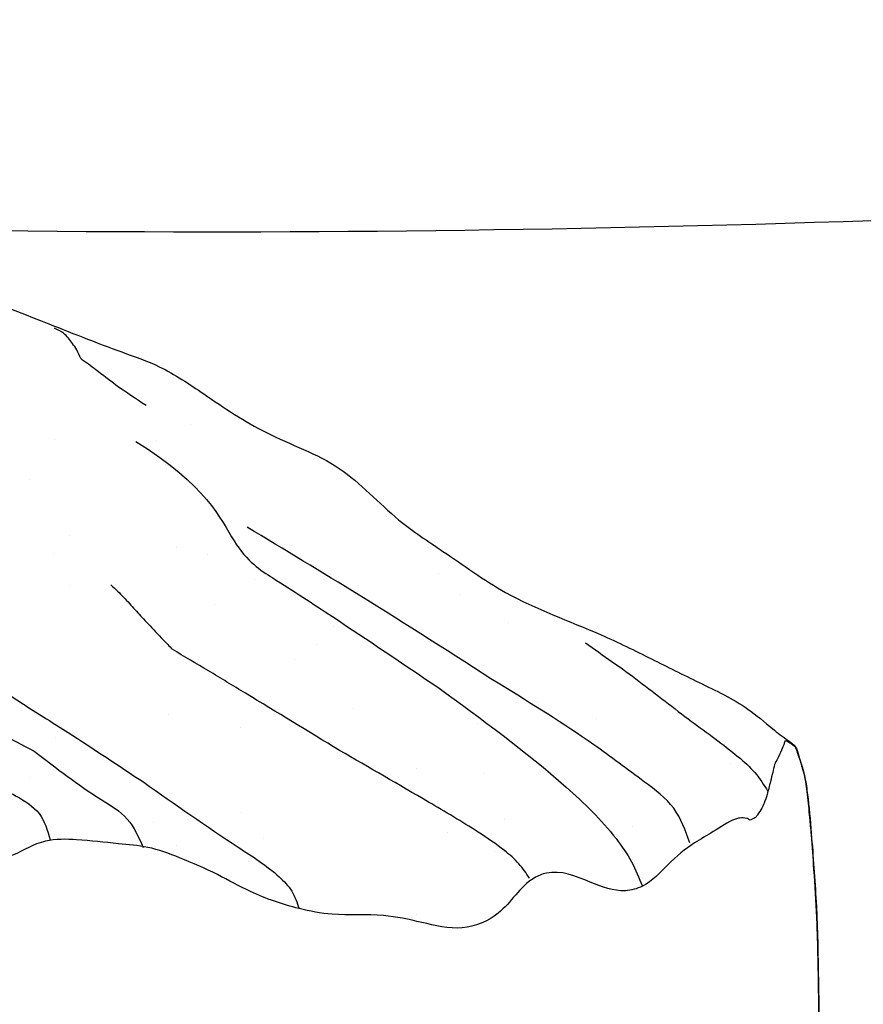
# Model space of a CAD drawing. Units: inches. Extents: x 10.3 to 44.3, y 22.3 to 52.3.
# Drawn here: x 34.6 to 35.5, y 29.9 to 30.9 of the extents above; entities that cross this region are included whole.
import ezdxf

# ---------------------------------------------------------------- set-up
doc = ezdxf.new("R2010")
doc.units = ezdxf.units.IN
doc.header["$MEASUREMENT"] = 0
doc.layers.add('WATERWORKS FITTINGS', color=7, linetype='Continuous')

# ---------------------------------------------------------------- blocks, each defined once
blk = doc.blocks.new('*U6')
at = {"layer": 'WATERWORKS FITTINGS'}
h = blk.add_hatch(dxfattribs=at)
h.set_pattern_fill('AR-SAND', color=256, scale=0.1, angle=-90.00000000000001)
h.set_pattern_definition([(307.5, (-22.53302040414567, 36.88548891671753), (0.1926823769013159, 0.00629933581096078), [0, -0.152, 0, -0.17, 0, -0.1625]), (277.5, (-22.53302040414567, 36.88548891671753), (0.282214606522974, -0.1769776705267728), [0, -0.08199999999999999, 0, -0.137, 0, -0.0525]), (237.5, (-22.53302040414567, 37.00848891671754), (0.000565905353696437, -0.3114141861751495), [0, -0.05, 0, -0.18, 0, -0.235]), (227.5, (-22.53302040414567, 37.00848891671754), (0.08776755649342488, -0.3006126604572294), [0, -0.025, 0, -0.118, 0, -0.135])])
edge = h.paths.add_edge_path()
edge.add_spline(control_points=[(0.6775551557369255, -0.101008542307369), (0.677696029900531, -0.1118676249276405), (0.6779265167780579, -0.1296343749239384), (0.6783413480584954, -0.1545306701544149), (0.6785048513797136, -0.1685572363245171), (0.6785878971399484, -0.1756815371785621)], knot_values=[23, 23, 23, 23, 23.43616682520996, 23.7136207736108, 24, 24, 24, 24], degree=3, periodic=0)
edge.add_spline(control_points=[(0.6785878971399484, -0.1756815371785621), (0.6762427327838054, -0.179780075299405), (0.6716759672206791, -0.187761205790494), (0.663831162031272, -0.2019542717634124), (0.6581784008901508, -0.2118451688456418), (0.6547246261438175, -0.2178883979346296)], knot_values=[24, 24, 24, 24, 24.29110563582558, 24.56687335769703, 25, 25, 25, 25], degree=3, periodic=0)
edge.add_spline(control_points=[(0.6547246261438175, -0.2178883979346296), (0.6540266145883891, -0.2180309156899796), (0.6523257914025749, -0.2183781843000787), (0.6487988863080858, -0.2200425416390459), (0.6419832091028042, -0.2228714948706596), (0.6284938082601457, -0.2291275876244612), (0.6017026093359021, -0.2418807063774864), (0.5805349656899921, -0.2559291576631324), (0.5664339260855229, -0.2652876753741396)], knot_values=[25, 25, 25, 25, 25.02140326529283, 25.05215267509439, 25.11552002079156, 25.24208855727804, 25.49510963764873, 26, 26, 26, 26], degree=3, periodic=0)
edge.add_spline(control_points=[(0.5664339260855229, -0.2652876753741396), (0.5460218506937196, -0.2737152873859969), (0.5141545853431921, -0.2868724476991247), (0.4762301893255483, -0.302339438379974), (0.4550417045497426, -0.31107244225106), (0.4430979948033666, -0.3158655510769677), (0.4363845492674869, -0.3187358598486441), (0.4319447781191172, -0.3202726733661621), (0.4301698972555812, -0.3222342179062991), (0.4293505396844921, -0.323139747062072)], knot_values=[26, 26, 26, 26, 26.44126896425625, 26.68890766396803, 26.82787742390662, 26.90592055663904, 26.94972495344019, 26.97679098305636, 27, 27, 27, 27], degree=3, periodic=0)
edge.add_spline(control_points=[(0.4293505396844921, -0.323139747062072), (0.3329198729555713, -0.3997958566002211), (0.4627200289927913, -0.5398529062917135), (0.4637019320432927, -0.5420975689310268), (0.4660599243403851, -0.5470762148940196), (0.4719071188947339, -0.5586327160227995), (0.4864052671587729, -0.5842934486630043), (0.5011494624577892, -0.6043723585574838), (0.511398591858395, -0.6183298070013024)], knot_values=[27, 27, 27, 27, 27.01261988959279, 27.02912040003465, 27.07681005295063, 27.18594355908222, 27.43412511614546, 28, 28, 28, 28], degree=3, periodic=0)
edge.add_spline(control_points=[(0.511398591858395, -0.6183298070013024), (0.525839876820072, -0.6359029506026985), (0.5495003808724022, -0.6646946707644759), (0.5673602823192425, -0.7023813692803031), (0.5780007805272476, -0.7221107793940433), (0.5832973912773269, -0.7319316546630716)], knot_values=[28, 28, 28, 28, 28.44030775334831, 28.72139725862441, 29, 29, 29, 29], degree=3, periodic=0)
edge.add_spline(control_points=[(0.5832973912773269, -0.7319316546630716), (0.5848341031830842, -0.7349092575873755), (0.5878568265216018, -0.7407662238921375), (0.5941910302807116, -0.7537601969831513), (0.5992790659222038, -0.7634512738667354), (0.6029318711248095, -0.7704086968396524)], knot_values=[29, 29, 29, 29, 29.22582859113265, 29.4442064581948, 30, 30, 30, 30], degree=3, periodic=0)
edge.add_spline(control_points=[(0.6029318711248095, -0.7704086968396524), (0.6059283792010461, -0.7757883331136952), (0.6127385429655021, -0.7880146322216746), (0.620619184761452, -0.7993668822399655), (0.6250323024854083, -0.8057240822066518)], knot_values=[30, 30, 30, 30, 30.44000528913352, 31, 31, 31, 31], degree=3, periodic=0)
edge.add_spline(control_points=[(0.6250323024854083, -0.8057240822066518), (0.6283210318093495, -0.8101142051848029), (0.6357958573125728, -0.8200923456661826), (0.6435663653641939, -0.8296124773136029), (0.6479180514406124, -0.834943997989015)], knot_values=[31, 31, 31, 31, 31.43997405993091, 32, 32, 32, 32], degree=3, periodic=0)
edge.add_spline(control_points=[(0.6479180514406124, -0.834943997989015), (0.6517596461771973, -0.8390049895423033), (0.6580494116645781, -0.8456539690073015), (0.6675566781762683, -0.854284557302293), (0.6727024519982479, -0.8589161448122695), (0.6753221815324366, -0.861274100488103)], knot_values=[32, 32, 32, 32, 32.43512411034974, 32.71241991924631, 33, 33, 33, 33], degree=3, periodic=0)
edge.add_spline(control_points=[(0.6753221815324366, -0.861274100488103), (0.6775328588766882, -0.8627200449163723), (0.6825613303400928, -0.8660090324812586), (0.6915539760654639, -0.8735629592280674), (0.7142685930724753, -0.8874349469557643), (0.7362259370619739, -0.8948397134955997), (0.7514769417861515, -0.8999828733210506)], knot_values=[33, 33, 33, 33, 33.08510436127519, 33.19358087384142, 33.4398820773324, 34, 34, 34, 34], degree=3, periodic=0)
edge.add_spline(control_points=[(0.7514769417861515, -0.8999828733210506), (0.7640669418910022, -0.9020785686235087), (0.7846882324480617, -0.9055111294965172), (0.8182537546347817, -0.91056594571576), (0.8363784791164761, -0.9139418273744724), (0.8455009956122552, -0.9156409724373447)], knot_values=[34, 34, 34, 34, 34.43776209376227, 34.71701503218, 35, 35, 35, 35], degree=3, periodic=0)
edge.add_spline(control_points=[(0.8455009956122552, -0.9156409724373447), (0.8489398046297367, -0.9198314150165885), (0.8543065045580533, -0.9263711349531434), (0.8608310834470387, -0.9322842144075167), (0.8645028209853933, -0.9355638978935445), (0.8665019410978658, -0.9373390874261247), (0.8677332345188091, -0.9383107082325495), (0.8683454449358692, -0.9389627713928661), (0.86961955352254, -0.9391815630076934), (0.8906930864453386, -0.9708988333082829)], knot_values=[35, 35, 35, 35, 35.44103476798347, 35.68829098844709, 35.82675349341678, 35.90428708471993, 35.94771188552959, 35.97482930149735, 36, 36, 36, 36], degree=3, periodic=0)
edge.add_spline(control_points=[(0.8906930864455944, -0.9708988333082544), (0.9419488164665069, -0.9651953160238662), (1.031434954831539, -0.9553296665234825), (1.138082652132582, -0.9451084043378586), (1.301591585322967, -0.9032870687978658), (1.476663471189056, -0.8322267451322602), (1.642624826796904, -0.7677557058061382), (1.724213117235962, -0.7374492562639858), (1.759820441527637, -0.72430420448066), (1.816289540257912, -0.7009874682394894), (1.859786773575536, -0.6852156434288048), (1.956336116110052, -0.6488237656079434), (2.03710553802641, -0.5878534935826849), (2.135454438304208, -0.5400505286316957), (2.205024175716886, -0.4944390284601212), (2.259486603729798, -0.4618124368128207), (2.300304867826767, -0.4265373574136788), (2.315230258447457, -0.4085940429633865), (2.333034256967139, -0.3920620320395898), (2.345083378769445, -0.3768930467155087), (2.35331511571539, -0.3671197995481776), (2.358841482047566, -0.3595014268192642), (2.365336447577789, -0.3465366186751169), (2.384037030317401, -0.3393274002428939), (2.409748352699509, -0.3229095639794224), (2.446829719292168, -0.2905188246568429), (2.490443714127551, -0.2664240855953324), (2.516401526875285, -0.2318510297346847), (2.534113018544687, -0.2089208135279961), (2.552828126362073, -0.1884834558012187), (2.568551729043421, -0.1775302288025387), (2.572835281854353, -0.1699840780416508), (2.576031523926034, -0.1649731051358856), (2.577946037551087, -0.1591578113349783), (2.579269002980752, -0.154914967969134), (2.579659701765422, -0.1536265363843512)], knot_values=[4.164927337280277, 4.164927337280277, 4.164927337280277, 4.164927337280277, 4.319672320523217, 4.43491425006199, 4.485460552959882, 4.825306752756607, 5.00001924241201, 5.019871388386338, 5.086409983896801, 5.11386813242961, 5.203124915143575, 5.225250427801095, 5.423126584933018, 5.501835829294009, 5.552918977794421, 5.672566592248362, 5.691544869332791, 5.714356717022885, 5.74241381082553, 5.764242168584763, 5.772405684279336, 5.780707634415653, 5.792567033135199, 5.814590566378438, 5.837243277484726, 5.884914686966647, 5.961788495235995, 5.982854059919177, 6.013947104841929, 6.048742184424739, 6.066136075430125, 6.069758231998552, 6.074662165772732, 6.083933146449912, 6.087969941221758, 6.087969941221758, 6.087969941221758, 6.087969941221758], weights=[1, 1, 1, 1, 1, 1, 1, 1, 1, 1, 1, 1, 1, 1, 1, 1, 1, 1, 1, 1, 1, 1, 1, 1, 1, 1, 1, 1, 1, 1, 1, 1, 1, 1, 1, 1], degree=3, periodic=0)
edge.add_spline(control_points=[(2.579659701761969, -0.1536265363818217), (2.579644008151107, -0.1536595571132153), (2.579606332549787, -0.1537133655280485), (2.57884380814194, -0.1532825734300474), (2.57802608510336, -0.1520102819809068), (2.577415337211079, -0.1498939444920637), (2.576797318291611, -0.1474005468121788), (2.575934314015086, -0.1453593661261152), (2.575221949572821, -0.1439046402197164), (2.575121413153951, -0.1432238292007924), (2.574766433604154, -0.1430522322868484), (2.574202927728237, -0.1426381178834504), (2.573488768439276, -0.142106107284377), (2.572682265436683, -0.1411078541636783), (2.571969742684018, -0.1395640898834074), (2.571346074096979, -0.1377878966415267), (2.570521292209293, -0.135857789873171), (2.569752223657375, -0.1340675637791549), (2.569038002165684, -0.1318621998453864), (2.568802922051717, -0.1295934131881751), (2.568996763682165, -0.1271700311644111), (2.569326495078855, -0.1244630959676698), (2.569597867453453, -0.1214897735767266), (2.569768039376427, -0.119242407278378), (2.569880903048315, -0.1180063321406379), (2.569900790496192, -0.1176745213437727), (2.569918989352189, -0.1174818169464373), (2.569924030707426, -0.1173526588421936), (2.569948531826469, -0.1172440485974988), (2.569786673876663, -0.1169421049118142), (2.569537085898176, -0.1164183806555315), (2.56897320126788, -0.1152646705143781), (2.568122431105024, -0.1135555416582577), (2.566959417658325, -0.1114311764206235), (2.565571761224632, -0.1092819210153237), (2.564033330206613, -0.1076191434911067), (2.562285190992171, -0.1061370414829241), (2.56100095248739, -0.1058282943682798), (2.560087741801993, -0.1046872812529926), (2.559890382016121, -0.1049030848110846), (2.559861901816461, -0.1049247251511503), (2.559818000141604, -0.1049549433239605), (2.559233681070651, -0.1057033228790374), (2.558185540574144, -0.1065424056372137), (2.556866601289968, -0.1078756116021822), (2.555888540607029, -0.1088223722613577), (2.555112435900369, -0.1095919579197044), (2.554610214537448, -0.1100745999929273), (2.554328305415154, -0.1103709958283332), (2.553957134289007, -0.1106789741794074), (2.553670415336128, -0.11177790971999), (2.552766742939525, -0.1135257835821761), (2.551853112735671, -0.1158084603869867), (2.549923987210903, -0.1203884775939343), (2.547686101324885, -0.1244192804563653), (2.546441855331935, -0.1288291736356797), (2.54498259062882, -0.1298125029862405), (2.54464019827347, -0.1314073535854305), (2.542822046433002, -0.1331956366915392), (2.540309728892154, -0.1362410803688903), (2.535652797960637, -0.138948398319144), (2.530984764396237, -0.1424498254747135), (2.526923562814005, -0.1452657371368957), (2.524046949262456, -0.1473828483531605), (2.520916393834582, -0.1494193739185903), (2.519978371538357, -0.1557506418158283), (2.516718197662257, -0.1624683660343607), (2.513903245986342, -0.1695486952498726), (2.512124473124075, -0.1759934509959749), (2.506049669908037, -0.1815633293866483), (2.501812250704475, -0.1897983702653363), (2.495954191349767, -0.1977105666314856), (2.490657978710431, -0.2044808519848402), (2.485421653758067, -0.2094073925863285), (2.48112571071664, -0.2128382350789622), (2.476507335235738, -0.2163093917899204), (2.47223548531214, -0.2200021143360544), (2.469446939994555, -0.2273837494344662), (2.463277839202703, -0.2329834856393802), (2.454390328682138, -0.2397141260768194), (2.443387601632637, -0.2450933302630887), (2.430923056661641, -0.2511309114913018), (2.418447371731844, -0.258079596376632), (2.407678939204146, -0.268846759611435), (2.398161500365674, -0.2819169858612867), (2.391638583145379, -0.2960135273625326), (2.387054620605852, -0.3066926594883483), (2.383517508133721, -0.3112076353628765), (2.383053138274988, -0.3131257525275402), (2.381920158543551, -0.3134579440932299), (2.382139981878098, -0.3109264202493591), (2.378899547281762, -0.3044990915607286), (2.371152728263084, -0.2789182715862069), (2.313445295437077, -0.2654947879665741), (2.277766701696052, -0.3117055805768558), (2.248320173582172, -0.3486501448042816), (2.219950269444382, -0.382854709968143), (2.177462750168203, -0.3766853579366369), (2.148259108660653, -0.3604591167486433), (2.109782884958733, -0.3362266926634589), (2.069026172278271, -0.2960861542806015), (2.007855939767808, -0.2908740398240326), (1.968956080980419, -0.2941630950822258), (1.932098309946582, -0.2986813832633146), (1.896147022713961, -0.276786275340811), (1.847873152323956, -0.2914480117989484), (1.80241708964121, -0.3041264566076762), (1.749604217006407, -0.3002891238624699), (1.716346887608054, -0.270444645318392), (1.688937295392591, -0.2406083513147195), (1.667132850402638, -0.2135197988697115), (1.646177248358356, -0.1835800571257522), (1.623758989063248, -0.1575091330712723), (1.590970076517806, -0.1259815871017054), (1.5455454932153, -0.1324564629911578), (1.50987557472105, -0.1191481654824003), (1.495420635328159, -0.09790299099661581), (1.479514372278388, -0.06647984188637679), (1.474651567581759, -0.01234734941120053), (1.478632914038982, 0.04472847229523325), (1.491855326052004, 0.09789550674061331), (1.5184987421964, 0.1357847260069178), (1.560059281010538, 0.1388283391500948), (1.585890451512853, 0.1347635171314465), (1.614368177561474, 0.1340995827978162), (1.640768717582432, 0.1372977532603272), (1.672473498739919, 0.1456688016947822), (1.705548077757712, 0.1521996250367721), (1.741669504846229, 0.1471508925499592), (1.76488997441902, 0.1630220887719531), (1.789622913096039, 0.1707270239293592), (1.818899195498432, 0.1701002868243933), (1.854127603060562, 0.1657402431097665), (1.890912483946337, 0.1630368951665133), (1.925342841822285, 0.1502002804406573), (1.961154515928058, 0.1346522258775025), (2.0006048088716, 0.1121368093116786), (2.041137168079715, 0.09837193348782591), (2.088009709984036, 0.08937288781974928), (2.131630969838298, 0.09319657464276077), (2.176269434627244, 0.083314998329584), (2.217306208474554, 0.07309402197462589), (2.262637150764405, 0.09132997363646211), (2.280503166908218, 0.1250291071431064), (2.316487521557178, 0.1401413562598322), (2.349362029675191, 0.126379157203715), (2.38196036748252, 0.1134642510216537), (2.412865901955342, 0.1215765152895756), (2.432887564819296, 0.1448026724711298), (2.456871493334745, 0.1649452981989583), (2.481934437373653, 0.1784016311516154), (2.496666709053301, 0.1892167107639722), (2.509174761217935, 0.1929224817223627), (2.513675955522444, 0.192365758413942), (2.517439714587539, 0.1917766968999217), (2.518222133716378, 0.190065388298521), (2.519857475619389, 0.1906067960772191), (2.521910323154771, 0.1915549405052843), (2.524982292008957, 0.1926519531943001), (2.527660851445233, 0.1974197086683489), (2.531101221590461, 0.2020026777290127), (2.534336816610633, 0.2091974281981095), (2.537372571885498, 0.2184260026017029), (2.539940567187116, 0.2293158540320519), (2.542795835383075, 0.2396887213314898), (2.544141795370365, 0.2480231367472641), (2.548300904364623, 0.2553084323950969), (2.551712582372957, 0.2627632202473507), (2.554259590723177, 0.2689669101560668), (2.5553384796942, 0.2721849498090307), (2.555558107553239, 0.2728400414618903)], knot_values=[0.4365585665212641, 0.4365585665212641, 0.4365585665212641, 0.4365585665212641, 0.4366526535571212, 0.4367304677588223, 0.4388524801323836, 0.4412610655223917, 0.443236081304396, 0.446594322962002, 0.4477889166102799, 0.4482240643606514, 0.4484692641606861, 0.4489115834794817, 0.4503511313852603, 0.4511018189869352, 0.452740827113105, 0.455408183319604, 0.4567601569345367, 0.4590337554333718, 0.4612553884559888, 0.4636870145428439, 0.4658156083349144, 0.4685368634965817, 0.4718702823781645, 0.4747699312077975, 0.4752997103872177, 0.4755925754672963, 0.4757679602616969, 0.4758786614242597, 0.4759834938194981, 0.4760877049633359, 0.4768700775126983, 0.4777607780359279, 0.4799197713210306, 0.4826072945697411, 0.485031374423441, 0.4875366319999561, 0.4895024813999624, 0.4914927459713369, 0.4922736650033556, 0.4923082464042912, 0.4923502655494417, 0.4923813335431859, 0.4924674555520242, 0.4951697754399238, 0.4963932954217644, 0.4980922274765529, 0.4992528551956041, 0.499673910092317, 0.5001791035198629, 0.5004867293695853, 0.5010921322045405, 0.5034501689692574, 0.5064609944863677, 0.5084367159363435, 0.5183400526229981, 0.5206209648041247, 0.5214708918108995, 0.5234289998684591, 0.5251314846386425, 0.5290255078643668, 0.5352360611586205, 0.5410434579160779, 0.5465912641109699, 0.5500029593634256, 0.5518547515189659, 0.5575110363011508, 0.5674737132808334, 0.5747766000649496, 0.5803465247576993, 0.5871156045772705, 0.5987637213036473, 0.6079626083248901, 0.6166232902580455, 0.6245052878931286, 0.6294689559363544, 0.6330883880871669, 0.6419319290518078, 0.6457163206317647, 0.6564459522893473, 0.6660592635800423, 0.6793260922564834, 0.6929364996295921, 0.7077483839040521, 0.7218200368297363, 0.7382505107271659, 0.7559377941852587, 0.7685707266764442, 0.7724213195836517, 0.7735405578700147, 0.7738358002901325, 0.7755787526834327, 0.7782057982769806, 0.7986120348490705, 0.8479908089786624, 0.9168730681049275, 0.9545529392115722, 0.9957042344679327, 1.038856897027575, 1.068094327955097, 1.097232145874802, 1.17523110048114, 1.231931402880873, 1.273372779336839, 1.293826387152203, 1.341541373687345, 1.388629320769423, 1.437144285019618, 1.485309483051675, 1.538919022462621, 1.565462925103967, 1.607563206837542, 1.64301722266031, 1.674671934596135, 1.711971433075795, 1.771746272743045, 1.80203879751121, 1.820089794355166, 1.847199227767304, 1.907342967041087, 1.97937415526261, 2.017694146585479, 2.073824547030614, 2.100147275005277, 2.137718430334398, 2.152883221214601, 2.185378925084208, 2.217071061803063, 2.251229708785319, 2.286348775325267, 2.321625197304229, 2.331467927419915, 2.36386855752253, 2.407741693916173, 2.438730115324273, 2.473755041785538, 2.517109717866683, 2.555972068537083, 2.609682966268197, 2.644678732648511, 2.698519791969244, 2.739080605975551, 2.781823329815162, 2.822516127801554, 2.874983396379444, 2.888785158435771, 2.935633497431232, 2.973446428250022, 2.991826957893349, 3.027200311414814, 3.062571627309941, 3.085684046148791, 3.112402996471353, 3.116757416732845, 3.124194887773921, 3.126195745535979, 3.127425332742605, 3.128947879949834, 3.130379476205834, 3.134626201826161, 3.137993649964775, 3.1463279211032, 3.151939899633689, 3.161510424237149, 3.1754710690064, 3.185449313729414, 3.193862816226817, 3.200489353173824, 3.210395055807652, 3.218504220379885, 3.220576929628217, 3.220576929628217, 3.220576929628217, 3.220576929628217], degree=3, periodic=0)
edge.add_spline(control_points=[(2.570010066701315, 0.2570816460376193), (2.570004585873818, 0.2571028064676995), (2.569136346540503, 0.2604608721067194), (2.567804898513444, 0.2675394164550227), (2.555772126588025, 0.2754514477444303), (2.539320860202722, 0.2882779580184689), (2.510971149875289, 0.3129579511927432), (2.466287419601244, 0.3335782758512948), (2.415185737800883, 0.3593828142848992), (2.348453203041686, 0.3922674833251989), (2.270215532100721, 0.4194136215564725), (2.204230025760154, 0.4678559560964715), (2.143244777044231, 0.5070096533029584), (2.092985588317063, 0.5647346395092825), (2.013720238288315, 0.5911367132407435), (1.954112161734756, 0.6317044170086064), (1.905928294383187, 0.6645369667116654), (1.847666073385412, 0.6846185065918036), (1.753883263334501, 0.7221587383837687), (1.654692990069634, 0.7598817758303937), (1.546667893047157, 0.7966135221051189), (1.478782587782831, 0.8297672708921908), (1.410278186767897, 0.8622639054562171), (1.368562934345988, 0.8726516099035138), (1.341824038252582, 0.8773810632598469), (1.333034407002657, 0.878708687686057), (1.320480920685327, 0.8855841940867322), (1.302829184461885, 0.8903601969495867), (1.273104957387972, 0.9015574126237027), (1.250378629304407, 0.9097845001069658), (1.233324095454137, 0.9145661149521089), (1.226142588507102, 0.9155634549650244), (1.214170498160016, 0.9215470615887966), (1.193198075088631, 0.9265778490023138), (1.168415919821015, 0.9323864105206923), (1.072158000133783, 0.9516267506128315), (0.9377717754793622, 0.9588344481537234), (0.7960098047808088, 0.9768616652726081), (0.7340125118834777, 0.9836433012045802), (0.7174760337188815, 0.9853813508643583)], knot_values=[1.726795005598528, 1.726795005598528, 1.726795005598528, 1.726795005598528, 1.726859044342054, 1.736954991819227, 1.747347982099133, 1.767852405305433, 1.80075314055093, 1.858922842969746, 1.914409745992433, 1.972778626777376, 2.082112940623411, 2.160472914974771, 2.216974570413533, 2.299438400038817, 2.384140102869311, 2.461296422271256, 2.515832547498072, 2.557874651098024, 2.64531709092438, 2.819300206104804, 2.876058993285286, 2.987360992395835, 3.045619652026946, 3.103162533160191, 3.11516852467571, 3.127528676831669, 3.129209187002176, 3.158030190451836, 3.181829172349739, 3.224649666081007, 3.230428618996141, 3.234924212159299, 3.246295334000483, 3.270046571440623, 3.299451032165837, 3.322717111738401, 3.564394526618513, 3.701639238443804, 3.751528541248093, 3.751528541248093, 3.751528541248093, 3.751528541248093], weights=[1, 1, 1, 1, 1, 1, 1, 1, 1, 1, 1, 1, 1, 1, 1, 1, 1, 1, 1, 1, 1, 1, 1, 1, 1, 1, 1, 1, 1, 1, 1, 1, 1, 1, 1, 1, 1, 1, 1, 1], degree=3, periodic=0)
edge.add_spline(control_points=[(0.7174760337188957, 0.9853813508643583), (0.6517243239862722, 0.924742471935474), (0.6521887815600422, 0.9243986356459288), (0.6537269868063049, 0.9236907336025979), (0.6544528239136582, 0.9232131447373462), (0.6548965174914514, 0.9229212016688564)], knot_values=[0, 0, 0, 0, 0.2871618558036836, 0.5642524977291504, 1, 1, 1, 1], degree=3, periodic=0)
edge.add_spline(control_points=[(0.6451001773262703, 0.9142335753623883), (0.6473076576457828, 0.9147797400341346), (0.6512558637922581, 0.9157565871185511), (0.6521502142239228, 0.9171427029795325), (0.6525445246618773, 0.9177538280294613)], knot_values=[3, 3, 3, 3, 3.559109691239671, 4, 4, 4, 4], degree=3, periodic=0)
edge.add_spline(control_points=[(0.636355645010525, 0.9127608390422353), (0.6375889101472723, 0.9130008974195647), (0.6403971882506454, 0.9135475363088688), (0.6434102898290206, 0.9139870664293426), (0.6451001773262703, 0.9142335753623883)], knot_values=[4, 4, 4, 4, 4.439153492411087, 5, 5, 5, 5], degree=3, periodic=0)
edge.add_spline(control_points=[(0.636355645010525, 0.9127608390422353), (0.6346929062711695, 0.9124591758753269), (0.6323768644997614, 0.9120389868949843), (0.6293604300306441, 0.9114981782857399), (0.6280468987663426, 0.9112527600430838), (0.62737454209433, 0.9111271379148889)], knot_values=[5, 5, 5, 5, 5.554040010141248, 5.771726655635321, 6, 6, 6, 6], degree=3, periodic=0)
edge.add_spline(control_points=[(0.62737454209433, 0.9111271379148889), (0.6254469681008743, 0.9107306482850817), (0.6215616604683731, 0.9099314653794579), (0.6123242999262004, 0.9078822277721628), (0.6055556089761751, 0.9055559061010854), (0.6006959636208791, 0.9038857015685693)], knot_values=[6, 6, 6, 6, 6.217340997466637, 6.438082604963681, 7, 7, 7, 7], degree=3, periodic=0)
edge.add_spline(control_points=[(0.6006959636208791, 0.9038857015685693), (0.5963118415630646, 0.9023199134363296), (0.5863775343031676, 0.8987718780019947), (0.5763880719581067, 0.8900843954174888), (0.5708070722332366, 0.8852307970716282)], knot_values=[7, 7, 7, 7, 7.441311300638109, 8, 8, 8, 8], degree=3, periodic=0)
edge.add_spline(control_points=[(0.5708070722332366, 0.8852307970716282), (0.5682772051387417, 0.8821894198633373), (0.5637749346441581, 0.8767768419071302), (0.5594788500766867, 0.8695081820296764), (0.557596774839709, 0.8663238488196328)], knot_values=[8, 8, 8, 8, 8.561909173944095, 9, 9, 9, 9], degree=3, periodic=0)
edge.add_spline(control_points=[(0.557596774839709, 0.8663238488196328), (0.5552917411131943, 0.8621009456015258), (0.5520808904506964, 0.8562185537564204), (0.5478314836299631, 0.8476067046104276), (0.5463211815240783, 0.8437483902805525), (0.5455441774056737, 0.8417634058773018)], knot_values=[9, 9, 9, 9, 9.552678907191218, 9.76986701534575, 10, 10, 10, 10], degree=3, periodic=0)
edge.add_spline(control_points=[(0.5455441774056737, 0.8417634058773018), (0.5440597646819327, 0.8391380920506748), (0.5411412084415446, 0.8339763698900668), (0.53613291036541, 0.8219695258481181), (0.5247808912235143, 0.7966451392241396), (0.5155515192049336, 0.7717872147979961), (0.5091427379182107, 0.7545261269831229)], knot_values=[10, 10, 10, 10, 10.09987773487511, 10.19637313917478, 10.44196974866869, 11, 11, 11, 11], degree=3, periodic=0)
edge.add_spline(control_points=[(0.5091427379182107, 0.7545261269831229), (0.5045453497951655, 0.7404327342602244), (0.494096342314208, 0.7084010758376138), (0.4722587733316033, 0.6742202422817627), (0.4600293686133767, 0.6550784024783951)], knot_values=[11, 11, 11, 11, 11.43998323586512, 12, 12, 12, 12], degree=3, periodic=0)
edge.add_spline(control_points=[(0.4600293686133767, 0.6550784024783951), (0.4541990842808872, 0.6450441338370183), (0.4409559084570986, 0.622251834816538), (0.4283337621507002, 0.5977991371393614), (0.4212684930489843, 0.5841116956251824)], knot_values=[12, 12, 12, 12, 12.44024820104198, 13, 13, 13, 13], degree=3, periodic=0)
edge.add_spline(control_points=[(0.4212684930489843, 0.5841116956251824), (0.4149799437496995, 0.5731751298620651), (0.4007207889305704, 0.5483766943272741), (0.387531967028977, 0.5212864938912816), (0.3801596579417605, 0.5061435696529628)], knot_values=[13, 13, 13, 13, 13.44101837584787, 14, 14, 14, 14], degree=3, periodic=0)
edge.add_spline(control_points=[(0.3801596579417605, 0.5061435696529628), (0.3788289011556287, 0.5032713679092637), (0.3762053828815795, 0.4976089705126441), (0.3717355442068424, 0.4874108808390218), (0.3685857446524494, 0.4800945373053054), (0.3666610538787864, 0.4756238722191029)], knot_values=[14, 14, 14, 14, 14.28590794325416, 14.56365274379131, 15, 15, 15, 15], degree=3, periodic=0)
edge.add_spline(control_points=[(0.3666610538787864, 0.4756238722191029), (0.3643241102719657, 0.4698845970374208), (0.3601511769300032, 0.4596363340093745), (0.3559727120618987, 0.4493947915609482), (0.3541342885890515, 0.4448887606070713)], knot_values=[15, 15, 15, 15, 15.56002418809747, 16, 16, 16, 16], degree=3, periodic=0)
edge.add_spline(control_points=[(0.3541342885890515, 0.4448887606070713), (0.3518738786977025, 0.4400270261414079), (0.3478466433700902, 0.431365168454235), (0.3451897260205925, 0.4222265727324839), (0.3440240853829835, 0.4182172953847783)], knot_values=[16, 16, 16, 16, 16.56128080617921, 17, 17, 17, 17], degree=3, periodic=0)
edge.add_spline(control_points=[(0.3440240853829835, 0.4182172953847783), (0.342076851242453, 0.4130659399736913), (0.3386107893511365, 0.4038965667034802), (0.3361419504171721, 0.3945282370013103), (0.3350601056023095, 0.3904230364664301)], knot_values=[17, 17, 17, 17, 17.56180016444929, 18, 18, 18, 18], degree=3, periodic=0)
edge.add_spline(control_points=[(0.3350601056023095, 0.3904230364664301), (0.3346567116643939, 0.3844506073930773), (0.3339368121861241, 0.3737921711357188), (0.3335822258705576, 0.3630255930008133), (0.3334263311424763, 0.3582920409797623)], knot_values=[18, 18, 18, 18, 18.560347590318, 19, 19, 19, 19], degree=3, periodic=0)
edge.add_spline(control_points=[(0.3334263311424763, 0.3582920409797623), (0.3335951190799022, 0.3521343292229915), (0.3338305523833753, 0.3435452650824118), (0.3339950975024948, 0.3322971203405842), (0.3341625422801968, 0.3271796965818083), (0.3342509182834448, 0.3244787615936531)], knot_values=[19, 19, 19, 19, 19.54461155723276, 19.75964965258822, 20, 20, 20, 20], degree=3, periodic=0)
edge.add_spline(control_points=[(0.3342509182834448, 0.3244787615936531), (0.3369879370465299, 0.3048238590352383), (0.3425592251552843, 0.264815684309113), (0.3883877105330811, 0.2254382194642375), (0.434968270081967, 0.1832827181487602), (0.4698942087986211, 0.1530287176043856), (0.4873025268848608, 0.1379490580673775)], knot_values=[20, 20, 20, 20, 20.21364704671861, 20.43488530911988, 20.71832693248821, 21, 21, 21, 21], degree=3, periodic=0)
edge.add_spline(control_points=[(0.4873025268848608, 0.1379490580673775), (0.5166458954409734, 0.1180658335340468), (0.5624591193154203, 0.08702254635488771), (0.619449899328103, 0.05059767810824667), (0.6559546958278872, 0.02418949507345758), (0.6747625198277518, -0.002325646700668926), (0.6766013200890484, -0.02696653681360317)], knot_values=[21, 21, 21, 21, 21.44356247583072, 21.69252536458714, 21.84968551882871, 22, 22, 22, 22], degree=3, periodic=0)
edge.add_spline(control_points=[(0.6766013200890484, -0.02696653681360317), (0.6766959902517726, -0.03162657234440758), (0.6769144386824735, -0.04237945814846), (0.6771426821580633, -0.06703017458312388), (0.6773861188977719, -0.0870837816101897), (0.6775551557369255, -0.101008542307369)], knot_values=[22, 22, 22, 22, 22.18946419842487, 22.4371826944556, 23, 23, 23, 23], degree=3, periodic=0)
blk.add_arc((1.951575697733034, 21.15790127968636), 20.35233130828501, 268.7859558956303, 274.2727056153932, dxfattribs=at)
for points, knots in [([(-2.572164703451563e-12, 0.9887612344125074), (0.003450199274965371, 0.9943196569494148), (0.008209372347891986, 0.9983251131884714), (0.0128263344685422, 1.005330209076774), (0.022328014726682, 1.012130444082587), (0.03134965962908609, 1.017499718903906), (0.04107902255879026, 1.021260094329278), (0.05385148574839604, 1.024520617935721), (0.0704099550469266, 1.026960302783124), (0.09233885567969935, 1.027430644764507), (0.1193386703544661, 1.027209098335646), (0.1432687582453411, 1.026547601314689), (0.1655180012079427, 1.025995862076428), (0.1998961524307248, 1.023951231062199), (0.2771750955881345, 1.020135471796138), (0.4718321613960939, 1.007592082055396), (0.6895364731952327, 0.9904013886300476), (0.937771775479348, 0.9588344481537234), (1.072158000133768, 0.9516267506128315), (1.168415919821015, 0.9323864105206923), (1.193198075088631, 0.9265778490023138), (1.214170498160001, 0.9215470615887966), (1.226142588507088, 0.9155634549650244), (1.233324095454122, 0.9145661149521089), (1.250378629304393, 0.9097845001069658), (1.273104957387957, 0.9015574126237027), (1.302829184461871, 0.8903601969495867), (1.320480920685313, 0.8855841940867322), (1.333034407002657, 0.878708687686057), (1.341824038252568, 0.8773810632598469), (1.368562934345988, 0.8726516099035138), (1.410278186767897, 0.8622639054562171), (1.478782587782817, 0.8297672708921908), (1.546667893047143, 0.7966135221051189), (1.65469299006962, 0.7598817758303937), (1.753883263334501, 0.7221587383837687), (1.847666073385412, 0.6846185065918036), (1.905928294383173, 0.6645369667116654), (1.954112161734756, 0.6317044170086064), (2.013720238288315, 0.5911367132407435), (2.092985588317063, 0.5647346395092825), (2.143244777044231, 0.5070096533029584), (2.204230025760154, 0.4678559560964715), (2.270215532100707, 0.4194136215564725), (2.348453203041672, 0.3922674833251989), (2.415185737800883, 0.3593828142848992), (2.46628741960123, 0.3335782758512948), (2.510971149875289, 0.3129579511927432), (2.539320860202722, 0.2882779580184689), (2.555772126588025, 0.2754514477444303), (2.567804898513444, 0.2675394164550227), (2.570343290332033, 0.2540442452608005), (2.5750231953037, 0.2424723982225885), (2.577790615183432, 0.2273741136020107), (2.580819754352248, 0.2048615343489359), (2.584297539430281, 0.1613727682272383), (2.591203205838838, 0.07177824119199272), (2.590380453292866, -0.01388253336875778), (2.59285122228529, -0.07884045950298457), (2.590229791491168, -0.09588020814683773), (2.588679927868711, -0.1075582437188274), (2.586933517606852, -0.1197155216955537), (2.58571541132288, -0.1292038207293729), (2.583789464736057, -0.1375930460784076), (2.581776518675639, -0.1466825170781192), (2.578783013934483, -0.1566155136410714), (2.576031523926034, -0.1649731051358856), (2.572835281854339, -0.1699840780416508), (2.568551729043406, -0.1775302288025387), (2.552828126362073, -0.1884834558012187), (2.534113018544673, -0.2089208135279961), (2.516401526875285, -0.2318510297346847), (2.490443714127551, -0.2664240855953324), (2.446829719292154, -0.2905188246568429), (2.409748352699495, -0.3229095639794224), (2.384037030317387, -0.3393274002428939), (2.365336447577789, -0.3465366186751169), (2.358841482047552, -0.3595014268192642), (2.353315115715375, -0.3671197995481776), (2.345083378769431, -0.3768930467155087), (2.333034256967139, -0.3920620320395898), (2.315230258447443, -0.4085940429633865), (2.300304867826753, -0.4265373574136788), (2.259486603729798, -0.4618124368128207), (2.205024175716886, -0.4944390284601212), (2.135454438304194, -0.5400505286316957), (2.03710553802641, -0.5878534935826849), (1.956336116110037, -0.6488237656079434), (1.859786773575522, -0.6852156434288048), (1.816289540257912, -0.7009874682394894), (1.759820441527637, -0.72430420448066), (1.724213117235948, -0.7374492562639858), (1.64262482679689, -0.7677557058061382), (1.476663471189042, -0.8322267451322602), (1.301591585322953, -0.9032870687978658), (1.138082652132567, -0.9451084043378586), (0.9649723426126258, -0.9616995348115296), (0.7451062173651479, -0.9882985313498125), (0.4707208099052593, -1.013354645045993), (0.2725494871998961, -1.024938528845482), (0.13030648694658, -1.032386161765686), (0.07470977998390538, -1.031857614745249), (0.0538904933537907, -1.029315875420963), (0.03635141657503027, -1.024819659612788), (0.0211203856648865, -1.016325095639928), (0.008343488773007834, -1.004974661059592), (0.003696559210297323, -0.9978320690747324), (2.543742994021159e-12, -0.9887458345904321)], [1, 1, 1, 1, 1.004503597234969, 1.019356546437125, 1.027922388484864, 1.035352537649554, 1.050724120665812, 1.059013565557355, 1.074879954321339, 1.100794730461773, 1.124716539133, 1.155900563463654, 1.172605787019441, 1.191480061628533, 1.259207041968673, 1.404727096293314, 1.776684308402817, 1.913929020228107, 2.15560643510822, 2.178872514680784, 2.208276975405998, 2.232028212846138, 2.243399334687322, 2.24789492785048, 2.253673880765614, 2.296494374496882, 2.320293356394785, 2.349114359844445, 2.350794870014952, 2.363155022170911, 2.37516101368643, 2.432703894819675, 2.490962554450786, 2.602264553561334, 2.659023340741817, 2.833006455922241, 2.920448895748597, 2.962490999348549, 3.017027124575365, 3.09418344397731, 3.178885146807804, 3.261348976433088, 3.31785063187185, 3.39621060622321, 3.505544920069245, 3.563913800854188, 3.619400703876875, 3.677570406295691, 3.710471141541188, 3.730975564747488, 3.741368555027394, 3.751464502504567, 3.770159600726967, 3.779302219584003, 3.797293744290637, 3.838381199718716, 3.910093709036996, 4.066724035343981, 4.095801519551864, 4.104205240382407, 4.118384548597813, 4.131152534727583, 4.14105961549517, 4.147051262230721, 4.156965643865416, 4.168964132052125, 4.178235112729305, 4.183139046503484, 4.186761203071912, 4.204155094077297, 4.238950173660108, 4.27004321858286, 4.291108783266042, 4.367982591535389, 4.415654001017311, 4.438306712123598, 4.460330245366837, 4.472189644086384, 4.4804915942227, 4.488655109917273, 4.510483467676506, 4.538540561479151, 4.561352409169245, 4.580330686253674, 4.699978300707615, 4.751061449208027, 4.829770693569018, 5.027646850700942, 5.049772363358461, 5.139029146072426, 5.166487294605235, 5.233025890115698, 5.252878036090026, 5.42759052574543, 5.767436725542154, 5.817983028440047, 5.933224957978819, 6.287725541728135, 6.483227945566355, 6.759516249924687, 6.883200835420235, 6.910586014594253, 6.926040786065255, 6.94610373557448, 6.96433012048604, 6.97827443755827, 6.995502479269676, 6.995502479269676, 6.995502479269676, 6.995502479269676]), ([(1.819174971404678, 0.6728728235823809), (1.817885668606039, 0.6760091145411309), (1.81552641750821, 0.6817481061072357), (1.809300051801088, 0.6904296726924599), (1.80265838424387, 0.6995933008927722), (1.795072236689151, 0.7031244341605429), (1.79174847490458, 0.7046715495741296)], [0, 0, 0, 0, 0.22293395601152, 0.4079392218951851, 0.7405970587551057, 1, 1, 1, 1]), ([(1.887503688732181, 0.6238745496146265), (1.876833701484216, 0.6308359121817091), (1.858838724217307, 0.642576278709825), (1.8368195931168, 0.6599805296031036), (1.824493847161534, 0.6689865113102655), (1.819174971404678, 0.6728728235823809)], [0, 0, 0, 0, 0.4529753790137658, 0.7639448350204829, 1, 1, 1, 1]), ([(1.876867915407615, 0.5860995354205727), (1.950737411246692, 0.5408314475410094), (1.979920074738459, 0.4686940992350088), (2.027766195861659, 0.4388572442370986), (2.098746810034726, 0.3926190793949758), (2.155837715042026, 0.3539826632750334), (2.19243176908634, 0.3292175435175153)], [0, 0, 0, 0, 0.1584048624468378, 0.3148643952294937, 0.5608426710796743, 0.9999999999999999, 0.9999999999999999, 0.9999999999999999, 0.9999999999999999]), ([(2.257318976594419, 0.332309864461422), (2.208426542779577, 0.363661487091818), (2.121102480068629, 0.4196568803879188), (2.032180255215152, 0.4730742315545058), (1.993045269506823, 0.4965833967595614)], [0, 0, 0, 0, 0.55989646263578, 1, 1, 1, 1]), ([(1.850650887792213, 0.4363697256863617), (1.855224133679911, 0.4320221561329873), (1.864026128709682, 0.423654513863184), (1.875887930461602, 0.4102977955398188), (1.888944306298882, 0.39613745317385), (1.900428075297526, 0.3840855963313032), (1.909545016629181, 0.3746455169656997), (1.913326763963795, 0.3705503010403248), (1.9148408662641, 0.3689106949788368)], [0, 0, 0, 0, 0.2014375058993121, 0.387700982905493, 0.5739415899952636, 0.8197044246726836, 0.9278148640866318, 1, 1, 1, 1]), ([(2.346960037295943, 0.3755857845342945), (2.365679568670586, 0.362484669999219), (2.402928878883117, 0.3364152417811823), (2.455277681183517, 0.2946507809084693), (2.496970993674765, 0.2654010286072008), (2.524857443793493, 0.2408394555093452), (2.533507896371361, 0.2271569333589269), (2.537797566057861, 0.2203719125781873)], [0, 0, 0, 0, 0.2839640014189881, 0.565049571292815, 0.8119991306297977, 0.9067723193539527, 1, 1, 1, 1]), ([(2.089746179076343, 0.2631807047140455), (2.05697706214626, 0.2831385698454483), (2.011343822666461, 0.3109312638320034), (1.953047682919433, 0.346243393878666), (1.927483355679996, 0.3614101717912916), (1.9148408662641, 0.3689106949788368)], [0, 0, 0, 0, 0.5628569683303236, 0.7838168750012788, 1, 1, 1, 1]), ([(1.604535330940124, 0.3523672894230003), (1.635268755000808, 0.3353476764012981), (1.678077135591408, 0.3116411713825471), (1.733474902723259, 0.2815729450494757), (1.758078080985314, 0.2687878446318166), (1.770543506532846, 0.2623101564373513)], [0, 0, 0, 0, 0.5566709934604044, 0.7753832994573314, 1, 1, 1, 1]), ([(1.703510590478857, 0.3466896683446947), (1.713324740077894, 0.3407858826455623), (1.732831241750318, 0.3290515795914217), (1.766422978995266, 0.30669482248706), (1.817833144176461, 0.2747116718756217), (1.858786952957814, 0.2473560399768076), (1.885027560246002, 0.2298282833373975)], [0, 0, 0, 0, 0.1586901453048844, 0.3154108823742747, 0.561358644679795, 1, 1, 1, 1]), ([(2.455978441663319, 0.1663637098188957), (2.451445379078834, 0.1792685415710906), (2.442225043021708, 0.2055172163463084), (2.401404305867416, 0.2352405662123971), (2.34271358098627, 0.2799591525808012), (2.290635568053716, 0.3118853037675535), (2.257318976594419, 0.332309864461422)], [0, 0, 0, 0, 0.1503724392236788, 0.3058604194254012, 0.5559284327595411, 1, 1, 1, 1]), ([(2.19243176908634, 0.3292175435175153), (2.238393211099151, 0.2958472707884141), (2.304547992293735, 0.2478156383130425), (2.37059858551136, 0.1838834255830335), (2.395853913126629, 0.1475037923112126), (2.402958817337804, 0.1297861031061558), (2.406421097063372, 0.1211521237736548)], [0, 0, 0, 0, 0.5638175261268988, 0.811532959827478, 0.9081584223047551, 1, 1, 1, 1]), ([(1.770543506532846, 0.2623101564373513), (1.782013854851428, 0.2535465539705797), (1.804766305027897, 0.2361631735401204), (1.837250570117192, 0.2131290829793642), (1.870167435055833, 0.1942597136581554), (1.879731323512473, 0.1724683370968734), (1.884419324363023, 0.1617866993595811)], [0, 0, 0, 0, 0.2864025590667392, 0.5681048015803473, 0.7882947854611609, 1, 1, 1, 1]), ([(2.288385697709003, 0.1296731386715066), (2.284938698908334, 0.1347530394263714), (2.277907515811165, 0.1451150135343937), (2.25933531903533, 0.1614954186669451), (2.227299083335609, 0.1830282733238136), (2.169357176304032, 0.2172071224471495), (2.120817765852863, 0.2452375536347091), (2.089746179076343, 0.2631807047140455)], [0, 0, 0, 0, 0.08290838107533814, 0.1691163940982643, 0.3068143339599583, 0.5562702889383132, 1, 1, 1, 1]), ([(1.706618258336107, 0.2403545017376132), (1.721489573267618, 0.2322430866144174), (1.745018216573627, 0.2194096153296101), (1.778510140638076, 0.1996710328142797), (1.784292870314175, 0.1795329920796007), (1.787155807959451, 0.1695629678607844)], [0, 0, 0, 0, 0.4644760965414769, 0.7348706183697039, 1, 1, 1, 1]), ([(1.885027560246002, 0.2298282833373975), (1.917766602691898, 0.2068253542619374), (1.964885727425369, 0.1737187694822495), (2.019040819387413, 0.1393494965921178), (2.041037993762956, 0.1168520710407392), (2.045321420697775, 0.1041188878565436), (2.04744420399507, 0.09780856927372383)], [0, 0, 0, 0, 0.5653176428189916, 0.8136240566608598, 0.9076356978745994, 1, 1, 1, 1])]:
    blk.add_open_spline(points, degree=3, knots=knots, dxfattribs=at)
blk.add_spline([(2.555558107553225, 0.2728400414618903), (2.557950978709187, 0.272783326979777), (2.558705097865598, 0.2722491649544168), (2.559761185243275, 0.2715011110589245), (2.563291366338888, 0.2690005928478456), (2.56429279451838, 0.268291255470487), (2.565547677898834, 0.2674023892450492), (2.566621663710279, 0.2665291840348942), (2.566812252293104, 0.2663066812069843), (2.567015676166022, 0.2657270436977228), (2.568224589074433, 0.2622645947189284), (2.569051293909837, 0.2598794634977253), (2.569911146484301, 0.2573721727485037), (2.574255159982741, 0.243342737602589), (2.575537946153403, 0.2387045481135175), (2.579123135317502, 0.217148388711621), (2.581604456833333, 0.1928944968749846), (2.583168110379717, 0.1750358079309819), (2.585876892955767, 0.1386484959311645), (2.588911086661383, 0.08830184621567128), (2.589066425714151, 0.08444010882752195), (2.589493534182026, 0.07235834908202321), (2.590159161673952, 0.04671672659235071), (2.590616144905539, 0.02073071788259995), (2.591001679319035, -0.00559480350409558), (2.591345688310042, -0.02626304623326803), (2.591794192476399, -0.04656164982083055), (2.592134910233156, -0.05861108912834823), (2.592339155005902, -0.06611222867176991), (2.59234459608129, -0.07513908683844761), (2.592073464169715, -0.08124504783843634), (2.591705743305994, -0.08561044352084934), (2.590567269541665, -0.09382056068324118), (2.589249770942914, -0.1033030410738576), (2.586945825478892, -0.1198361459428696), (2.58563223955214, -0.1293514423433493), (2.584125026206451, -0.1361552202749721), (2.582212552076243, -0.1443432490289354), (2.579955371163763, -0.1526442130567034), (2.57978188687332, -0.1532223896947045), (2.579713946298781, -0.1534474149892446), (2.579672322802011, -0.1535969633711005), (2.579596934429233, -0.1536926687359568), (2.579523750700076, -0.1536662265013007), (2.578159986096921, -0.1520404704861704), (2.577393229789607, -0.1497571903136645), (2.576869432465699, -0.1478528994475852), (2.575621983699889, -0.1447349420059965), (2.575191590481452, -0.1436205741753298), (2.575038149184792, -0.1432133772535167), (2.574833245096642, -0.1430787026211817), (2.574466454019898, -0.1428314968651847), (2.573359291083676, -0.1419114488198687), (2.572885801827326, -0.1413289200227865), (2.572133769471804, -0.1398726250753555), (2.571164194737079, -0.1373877279011992), (2.570641851608471, -0.1361407353946191), (2.569778068391429, -0.1340376118395596), (2.56913225405718, -0.1319119173335537), (2.568871879578225, -0.1294942716694862), (2.568993759370912, -0.1273691700606747), (2.569289614160311, -0.1246640453688173), (2.569601844047881, -0.121345281451724), (2.569840318361713, -0.1184554556201505), (2.56988454024831, -0.1179275253182226), (2.569905239331149, -0.117635392637581), (2.569919029432285, -0.1174605508255979), (2.569927729988621, -0.1173501921027338), (2.56993596812562, -0.1172456839011886), (2.569897669684011, -0.1171487654206516), (2.569549841262315, -0.1164479643111633), (2.569159532498531, -0.1156473355014214), (2.568189581288294, -0.1137184895628138), (2.566885878309662, -0.1113683534484835), (2.565537753227716, -0.1093537264605402), (2.563846391419958, -0.1075055893552559), (2.562291255640105, -0.1063030434851413), (2.560595373970472, -0.1052613437075394), (2.559916110542545, -0.1048760701293503), (2.559891557320427, -0.1049004219788543), (2.559858733731161, -0.104926655936751), (2.559833745450319, -0.1049451168699846), (2.559775721815086, -0.1050087585085606), (2.557848986834912, -0.1069035474394724), (2.556975491510087, -0.1077602895613978), (2.5557625900217, -0.1089499282066413), (2.554933994738022, -0.1097626314477367), (2.55463279479001, -0.1100568521427334), (2.554272728725607, -0.1104112147091882), (2.554053108494216, -0.1106266227345287), (2.553816172205273, -0.1111837347408198), (2.552893308208013, -0.1133536793083891), (2.55171496251242, -0.1161243419937676), (2.550941725121859, -0.1179424671780538), (2.546985184887816, -0.1270211161362198), (2.545987381248892, -0.1290722007946812), (2.545354603308283, -0.1296396230313945), (2.5444482228136, -0.1313753250691718), (2.54336392153995, -0.1326878589318454), (2.540682759405328, -0.1355118253782308), (2.535621211898444, -0.1391106736740682), (2.530888233499383, -0.1424759036175374), (2.526366819175664, -0.1456907078245422), (2.523586316894082, -0.1476676932968672), (2.522113507241443, -0.1487901753298644), (2.520028224664131, -0.1540480412572123), (2.516448886102097, -0.1633455284478345), (2.513825143072594, -0.1701608147878773), (2.511824009614088, -0.1753588457577848), (2.50753362414892, -0.180594591565594), (2.501143004965257, -0.1903331032445266), (2.495813139441196, -0.1978305732127978), (2.490326681796702, -0.2045317816159411), (2.484626787913427, -0.2099757779824785), (2.480763196888518, -0.2130919719487707), (2.477894018068753, -0.2152983495217597), (2.471794290814756, -0.2217015943413969), (2.470141600958669, -0.2251060378891765), (2.462942929241095, -0.2330624265806591), (2.455206624355768, -0.2387690315865427), (2.443507797215659, -0.2450257229386779), (2.431317482369963, -0.251078772816598), (2.418655009069511, -0.2587634124096638), (2.408500065309198, -0.2685044869543844), (2.398868454918301, -0.2818158562968733), (2.390988851974512, -0.2976510024463437), (2.38522981055867, -0.3088948641182725), (2.383305025518013, -0.3122298706076663), (2.382740786572896, -0.3131964774328395), (2.382457000734234, -0.3132779248663127), (2.381974648379895, -0.311603045989628), (2.381231985186574, -0.309083161085141), (2.372407400857256, -0.2906836718951951), (2.325424779406404, -0.2754883892012856), (2.271938865190151, -0.318893718399309), (2.248413860637754, -0.3483274889260883), (2.217570743563556, -0.3755695745735466), (2.174482323106545, -0.3732157885793868), (2.148311060352981, -0.3601815117246758), (2.123832894879726, -0.3443754417455125), (2.059278216346755, -0.3005972462689215), (2.003188238257835, -0.2923003402066655), (1.961842857199059, -0.2951194087884659), (1.941414668857306, -0.2961388173124533), (1.895353293190894, -0.283686122352492), (1.848832845037109, -0.2909746519693357), (1.801448797823255, -0.3013887686305736), (1.753619704947425, -0.2957086122822119), (1.710586148741399, -0.2637383799384025), (1.692576391500722, -0.2442389591376468), (1.666142383423988, -0.2114719492184349), (1.645020559125967, -0.1829964197890348), (1.624389824488702, -0.1589882216878351), (1.595233971350552, -0.1357247564553887), (1.536091137839165, -0.127055459973576), (1.50846281775685, -0.1146331821527014), (1.497448402408267, -0.1003320933273955), (1.48551936206546, -0.07598831842646803), (1.476489051280751, -0.01652637378147404), (1.482056472923489, 0.05528933406058911), (1.492635773373848, 0.09212002964139288), (1.529876153105732, 0.1341173625514216), (1.555952484902249, 0.1377105405411214), (1.593409114037485, 0.1347792188953036), (1.608570683206239, 0.1344666444541787), (1.640866276569753, 0.1380673970532769), (1.671757517221863, 0.1451471414540322), (1.705535153757523, 0.1502348161412357), (1.740632490551661, 0.1514700426775875), (1.773068360274891, 0.165338723326272), (1.782473691622613, 0.1682402881402822), (1.814840310278925, 0.16972448078387), (1.858521885468932, 0.1656291070604112), (1.88927116455686, 0.1617866993595811), (1.92257402669162, 0.1509393564937227), (1.962178710109356, 0.1333014147350582), (1.99674395995622, 0.1155383687503928), (2.04744420399507, 0.09780856927372383), (2.081927289035235, 0.09184027716804621), (2.13575088406111, 0.09046904149565194), (2.175667221983389, 0.08326726395618778), (2.218041623595909, 0.07766810962620241), (2.255749819413296, 0.0929650301057734), (2.29323753790284, 0.1296731386715066), (2.306024406407673, 0.1348678118758215), (2.35192464661101, 0.1254904553235434), (2.388646379925689, 0.1164720275519073), (2.406421097063372, 0.1211521237736548), (2.433434383121352, 0.1439897356388258), (2.460830281857156, 0.1663637098188957), (2.480634796258272, 0.1782786212293246), (2.503962836919513, 0.191305701686872), (2.508175903379623, 0.1924061774095946), (2.515605279039292, 0.1920592584068856), (2.517478600784273, 0.1913563377685819), (2.518298206502948, 0.1904397510762124), (2.519810005782091, 0.1906203416013881), (2.52112745441849, 0.1911805174047458), (2.524874328681534, 0.1931794200415169), (2.526856473222907, 0.1959017003326267), (2.531337744803636, 0.2029286684148417), (2.533722848272731, 0.2080085881453471), (2.536808097963359, 0.217068178397227), (2.540340365000219, 0.230574572881082), (2.542747400424162, 0.2402581439279743), (2.544769432181766, 0.2484250534931078), (2.547679085710001, 0.2543786161454733), (2.551897820804939, 0.2633410499035875), (2.554890433533629, 0.2708778144027377), (2.555558107553225, 0.2728400414618903)], degree=3, dxfattribs=at)

msp = doc.modelspace()

# ---------------------------------------------------------------- block references
at = {"layer": 'WATERWORKS FITTINGS'}
msp.add_blockref('*U6', (32.81384526273401, 29.92086486446071), dxfattribs=at)

doc.saveas('drawing.dxf')
